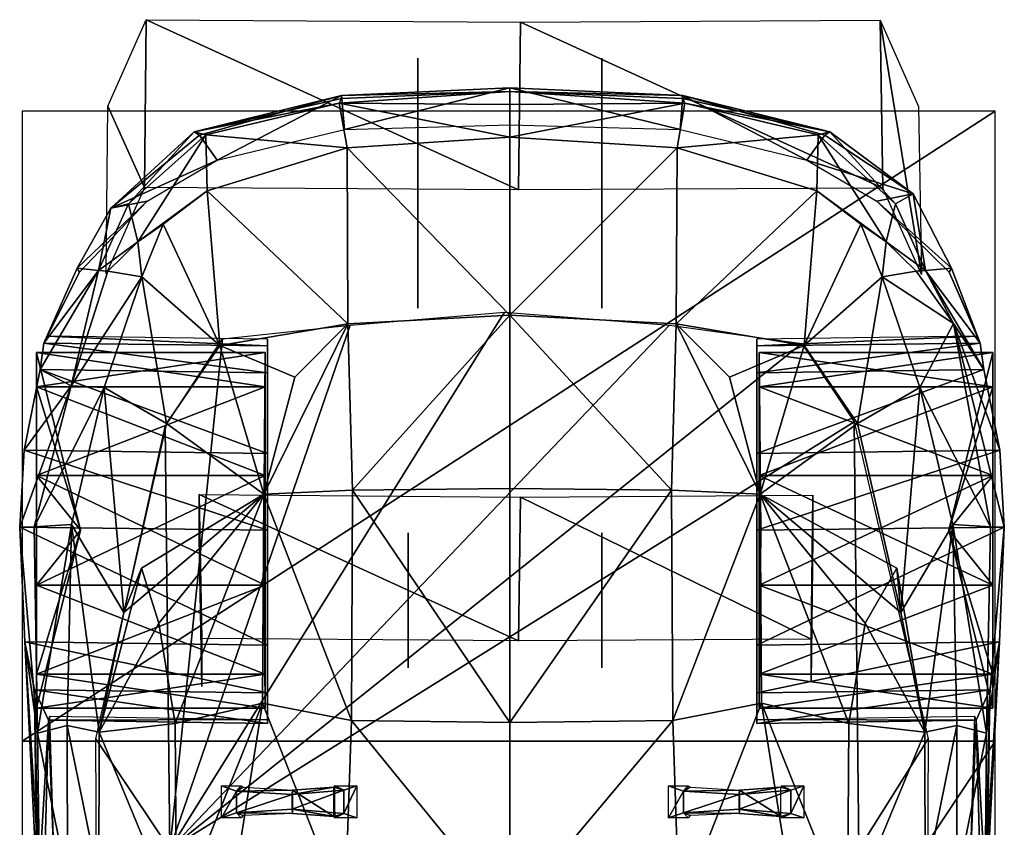
# Model space of a CAD drawing. Units: metres. Extents: x -1.06 to 1.05, y -2.4 to 2.19.
# Drawn here: x -1.02 to 1.03, y 0.5 to 2.19 of the extents above; entities that cross this region are included whole.
import ezdxf

# ---------------------------------------------------------------- set-up
doc = ezdxf.new("R2010")
doc.units = ezdxf.units.M

msp = doc.modelspace()

# ---------------------------------------------------------------- linework, layer by layer
at = {"color": 1}
for points in [[(-0.84, 2.007, 0.271), (-0.76, 2.187, 0.423), (-0.764, 1.837, 0.413), (-0.84, 2.007, 0.271)], [(0.016, 1.832, 0.418), (-0.764, 1.837, 0.413), (-0.76, 2.187, 0.423), (0.016, 1.832, 0.418)], [(0.016, 1.832, 0.418), (-0.76, 2.187, 0.423), (0.02, 2.182, 0.418), (0.016, 1.832, 0.418)], [(0.776, 1.836, 0.413), (0.016, 1.832, 0.418), (0.02, 2.182, 0.418), (0.776, 1.836, 0.413)], [(0.776, 1.836, 0.413), (0.02, 2.182, 0.418), (0.77, 2.186, 0.423), (0.776, 1.836, 0.413)], [(0.856, 1.656, 0.261), (0.77, 2.186, 0.423), (0.85, 2.006, 0.271), (0.856, 1.656, 0.261)], [(0.856, 1.656, 0.261), (0.776, 1.836, 0.413), (0.77, 2.186, 0.423), (0.856, 1.656, 0.261)], [(-0.194, 1.586, 0.202), (-0.194, 2.107, 0.413), (-0.194, 1.916, 0.413), (-0.194, 1.586, 0.202)], [(-0.194, 1.586, 0.202), (-0.194, 1.887, 0.202), (-0.194, 2.107, 0.413), (-0.194, 1.586, 0.202)], [(0.19, 1.586, 0.202), (0.19, 2.107, 0.413), (0.19, 1.887, 0.202), (0.19, 1.586, 0.202)], [(0.19, 1.586, 0.202), (0.19, 1.916, 0.413), (0.19, 2.107, 0.413), (0.19, 1.586, 0.202)], [(-0.358, 2.013, -0.108), (-0.002, 2.037, -0.146), (-0.002, 2.01, -0.11), (-0.358, 2.013, -0.108)], [(-0.358, 2.013, -0.108), (-0.353, 2.023, -0.147), (-0.002, 2.037, -0.146), (-0.358, 2.013, -0.108)], [(-0.002, 2.037, -0.146), (-0.353, 2.029, -0.45), (-0.002, 2.045, -0.451), (-0.002, 2.037, -0.146)], [(-0.002, 2.045, -0.451), (-0.353, 2.029, -0.45), (-0.347, 1.958, -0.667), (-0.002, 2.045, -0.451)], [(-0.002, 2.037, -0.146), (-0.353, 2.023, -0.147), (-0.353, 2.029, -0.45), (-0.002, 2.037, -0.146)], [(-0.002, 2.045, -0.451), (-0.347, 1.958, -0.667), (-0.002, 1.968, -0.671), (-0.002, 2.045, -0.451)], [(-0.002, 2.037, -0.146), (-0.002, 2.045, -0.451), (0.359, 2.029, -0.45), (-0.002, 2.037, -0.146)], [(-0.002, 2.045, -0.451), (0.353, 1.958, -0.667), (0.359, 2.029, -0.45), (-0.002, 2.045, -0.451)], [(-0.002, 2.045, -0.451), (-0.002, 1.968, -0.671), (0.353, 1.958, -0.667), (-0.002, 2.045, -0.451)], [(0.363, 2.013, -0.108), (-0.002, 2.037, -0.146), (0.359, 2.023, -0.147), (0.363, 2.013, -0.108)], [(0.363, 2.013, -0.108), (-0.002, 2.01, -0.11), (-0.002, 2.037, -0.146), (0.363, 2.013, -0.108)], [(-0.002, 2.037, -0.146), (0.359, 2.029, -0.45), (0.359, 2.023, -0.147), (-0.002, 2.037, -0.146)], [(-0.66, 1.953, -0.155), (-0.353, 2.029, -0.45), (-0.353, 2.023, -0.147), (-0.66, 1.953, -0.155)], [(-0.66, 1.953, -0.155), (-0.649, 1.946, -0.452), (-0.353, 2.029, -0.45), (-0.66, 1.953, -0.155)], [(-0.66, 1.953, -0.155), (-0.353, 2.023, -0.147), (-0.358, 2.013, -0.108), (-0.66, 1.953, -0.155)], [(-0.66, 1.953, -0.155), (-0.358, 2.013, -0.108), (-0.636, 1.947, -0.107), (-0.66, 1.953, -0.155)], [(-0.612, 1.894, -0.684), (-0.353, 2.029, -0.45), (-0.649, 1.946, -0.452), (-0.612, 1.894, -0.684)], [(-0.341, 1.92, 0.189), (-0.636, 1.947, -0.107), (-0.358, 2.013, -0.108), (-0.341, 1.92, 0.189)], [(-0.612, 1.894, -0.684), (-0.347, 1.958, -0.667), (-0.353, 2.029, -0.45), (-0.612, 1.894, -0.684)], [(-0.002, 1.942, 0.195), (-0.358, 2.013, -0.108), (-0.002, 2.01, -0.11), (-0.002, 1.942, 0.195)], [(-0.002, 1.942, 0.195), (-0.341, 1.92, 0.189), (-0.358, 2.013, -0.108), (-0.002, 1.942, 0.195)], [(-0.002, 2.01, -0.11), (0.363, 2.013, -0.108), (-0.002, 1.942, 0.195), (-0.002, 2.01, -0.11)], [(0.363, 2.013, -0.108), (0.347, 1.92, 0.189), (-0.002, 1.942, 0.195), (0.363, 2.013, -0.108)], [(0.347, 1.92, 0.189), (0.363, 2.013, -0.108), (0.641, 1.947, -0.107), (0.347, 1.92, 0.189)], [(0.359, 2.029, -0.45), (0.353, 1.958, -0.667), (0.617, 1.894, -0.684), (0.359, 2.029, -0.45)], [(0.665, 1.953, -0.155), (0.359, 2.029, -0.45), (0.655, 1.946, -0.452), (0.665, 1.953, -0.155)], [(0.665, 1.953, -0.155), (0.359, 2.023, -0.147), (0.359, 2.029, -0.45), (0.665, 1.953, -0.155)], [(0.359, 2.029, -0.45), (0.617, 1.894, -0.684), (0.655, 1.946, -0.452), (0.359, 2.029, -0.45)], [(0.363, 2.013, -0.108), (0.359, 2.023, -0.147), (0.665, 1.953, -0.155), (0.363, 2.013, -0.108)], [(0.363, 2.013, -0.108), (0.665, 1.953, -0.155), (0.641, 1.947, -0.107), (0.363, 2.013, -0.108)], [(1.01, 1.996, -0.657), (-1.019, 0.683, -0.681), (1.01, 0.683, -0.681), (1.01, 1.996, -0.657)], [(1.01, 1.996, -0.657), (-1.019, 1.996, -0.657), (-1.019, 0.683, -0.681), (1.01, 1.996, -0.657)], [(-0.84, 2.007, 0.271), (-0.764, 1.837, 0.413), (-0.844, 1.657, 0.261), (-0.84, 2.007, 0.271)], [(-0.66, 1.953, -0.155), (-0.834, 1.794, -0.473), (-0.649, 1.946, -0.452), (-0.66, 1.953, -0.155)], [(-0.66, 1.953, -0.155), (-0.797, 1.803, -0.11), (-0.834, 1.794, -0.473), (-0.66, 1.953, -0.155)], [(-0.66, 1.953, -0.155), (-0.636, 1.947, -0.107), (-0.797, 1.803, -0.11), (-0.66, 1.953, -0.155)], [(0.802, 1.803, -0.11), (0.641, 1.947, -0.107), (0.665, 1.953, -0.155), (0.802, 1.803, -0.11)], [(0.655, 1.946, -0.452), (0.839, 1.824, -0.473), (0.665, 1.953, -0.155), (0.655, 1.946, -0.452)], [(0.839, 1.824, -0.473), (0.802, 1.803, -0.11), (0.665, 1.953, -0.155), (0.839, 1.824, -0.473)], [(-0.834, 1.794, -0.473), (-0.612, 1.894, -0.684), (-0.649, 1.946, -0.452), (-0.834, 1.794, -0.473)], [(-0.778, 1.724, 0.114), (-0.797, 1.803, -0.11), (-0.636, 1.947, -0.107), (-0.778, 1.724, 0.114)], [(-0.778, 1.724, 0.114), (-0.636, 1.947, -0.107), (-0.633, 1.83, 0.153), (-0.778, 1.724, 0.114)], [(-0.341, 1.92, 0.189), (-0.633, 1.83, 0.153), (-0.636, 1.947, -0.107), (-0.341, 1.92, 0.189)], [(-0.002, 1.571, 0.253), (-0.341, 1.92, 0.189), (-0.002, 1.942, 0.195), (-0.002, 1.571, 0.253)], [(-0.002, 1.942, 0.195), (0.347, 1.92, 0.189), (-0.002, 1.571, 0.253), (-0.002, 1.942, 0.195)], [(0.347, 1.92, 0.189), (0.641, 1.947, -0.107), (0.638, 1.83, 0.153), (0.347, 1.92, 0.189)], [(0.839, 1.824, -0.473), (0.655, 1.946, -0.452), (0.617, 1.894, -0.684), (0.839, 1.824, -0.473)], [(0.783, 1.724, 0.114), (0.638, 1.83, 0.153), (0.641, 1.947, -0.107), (0.783, 1.724, 0.114)], [(0.783, 1.724, 0.114), (0.641, 1.947, -0.107), (0.802, 1.803, -0.11), (0.783, 1.724, 0.114)], [(-0.34, 1.553, 0.248), (-0.633, 1.83, 0.153), (-0.341, 1.92, 0.189), (-0.34, 1.553, 0.248)], [(-0.002, 1.571, 0.253), (-0.34, 1.553, 0.248), (-0.341, 1.92, 0.189), (-0.002, 1.571, 0.253)], [(0.347, 1.92, 0.189), (0.345, 1.553, 0.248), (-0.002, 1.571, 0.253), (0.347, 1.92, 0.189)], [(0.347, 1.92, 0.189), (0.638, 1.83, 0.153), (0.345, 1.553, 0.248), (0.347, 1.92, 0.189)], [(-0.834, 1.794, -0.473), (-0.758, 1.809, -0.688), (-0.612, 1.894, -0.684), (-0.834, 1.794, -0.473)], [(0.839, 1.824, -0.473), (0.617, 1.894, -0.684), (0.763, 1.809, -0.688), (0.839, 1.824, -0.473)], [(-0.725, 1.761, 0.167), (-0.778, 1.724, 0.114), (-0.633, 1.83, 0.153), (-0.725, 1.761, 0.167)], [(-0.607, 1.508, 0.224), (-0.725, 1.761, 0.167), (-0.633, 1.83, 0.153), (-0.607, 1.508, 0.224)], [(-0.34, 1.553, 0.248), (-0.607, 1.508, 0.224), (-0.633, 1.83, 0.153), (-0.34, 1.553, 0.248)], [(0.638, 1.83, 0.153), (0.612, 1.508, 0.224), (0.345, 1.553, 0.248), (0.638, 1.83, 0.153)], [(0.638, 1.83, 0.153), (0.73, 1.761, 0.167), (0.612, 1.508, 0.224), (0.638, 1.83, 0.153)], [(0.638, 1.83, 0.153), (0.783, 1.724, 0.114), (0.73, 1.761, 0.167), (0.638, 1.83, 0.153)], [(-0.904, 1.669, -0.482), (-0.758, 1.809, -0.688), (-0.834, 1.794, -0.473), (-0.904, 1.669, -0.482)], [(-0.904, 1.669, -0.482), (-0.899, 1.661, -0.687), (-0.758, 1.809, -0.688), (-0.904, 1.669, -0.482)], [(0.919, 1.669, -0.482), (0.839, 1.824, -0.473), (0.763, 1.809, -0.688), (0.919, 1.669, -0.482)], [(0.919, 1.669, -0.482), (0.763, 1.809, -0.688), (0.914, 1.661, -0.687), (0.919, 1.669, -0.482)], [(0.865, 1.664, -0.112), (0.802, 1.803, -0.11), (0.839, 1.824, -0.473), (0.865, 1.664, -0.112)], [(0.865, 1.664, -0.112), (0.839, 1.824, -0.473), (0.919, 1.669, -0.482), (0.865, 1.664, -0.112)], [(-0.86, 1.664, -0.112), (-0.904, 1.669, -0.482), (-0.834, 1.794, -0.473), (-0.86, 1.664, -0.112)], [(-0.86, 1.664, -0.112), (-0.797, 1.803, -0.11), (-0.778, 1.724, 0.114), (-0.86, 1.664, -0.112)], [(-0.86, 1.664, -0.112), (-0.834, 1.794, -0.473), (-0.797, 1.803, -0.11), (-0.86, 1.664, -0.112)], [(0.783, 1.724, 0.114), (0.802, 1.803, -0.11), (0.865, 1.664, -0.112), (0.783, 1.724, 0.114)], [(-0.769, 1.651, 0.182), (-0.778, 1.724, 0.114), (-0.725, 1.761, 0.167), (-0.769, 1.651, 0.182)], [(-0.769, 1.651, 0.182), (-0.725, 1.761, 0.167), (-0.607, 1.508, 0.224), (-0.769, 1.651, 0.182)], [(0.612, 1.508, 0.224), (0.73, 1.761, 0.167), (0.774, 1.651, 0.182), (0.612, 1.508, 0.224)], [(0.783, 1.724, 0.114), (0.774, 1.651, 0.182), (0.73, 1.761, 0.167), (0.783, 1.724, 0.114)], [(-0.86, 1.664, -0.112), (-0.778, 1.724, 0.114), (-0.84, 1.663, 0.12), (-0.86, 1.664, -0.112)], [(-0.769, 1.651, 0.182), (-0.84, 1.663, 0.12), (-0.778, 1.724, 0.114), (-0.769, 1.651, 0.182)], [(0.783, 1.724, 0.114), (0.845, 1.663, 0.12), (0.774, 1.651, 0.182), (0.783, 1.724, 0.114)], [(0.783, 1.724, 0.114), (0.865, 1.664, -0.112), (0.845, 1.663, 0.12), (0.783, 1.724, 0.114)], [(-0.86, 1.664, -0.112), (-0.917, 1.424, 0.131), (-0.981, 1.458, -0.12), (-0.86, 1.664, -0.112)], [(-0.86, 1.664, -0.112), (-0.981, 1.458, -0.12), (-0.974, 1.513, -0.312), (-0.86, 1.664, -0.112)], [(-0.974, 1.513, -0.312), (-0.899, 1.661, -0.687), (-0.904, 1.669, -0.482), (-0.974, 1.513, -0.312)], [(-0.86, 1.664, -0.112), (-0.974, 1.513, -0.312), (-0.904, 1.669, -0.482), (-0.86, 1.664, -0.112)], [(-0.86, 1.664, -0.112), (-0.84, 1.663, 0.12), (-0.917, 1.424, 0.131), (-0.86, 1.664, -0.112)], [(-0.769, 1.651, 0.182), (-0.917, 1.424, 0.131), (-0.84, 1.663, 0.12), (-0.769, 1.651, 0.182)], [(0.774, 1.651, 0.182), (0.845, 1.663, 0.12), (0.923, 1.554, 0.131), (0.774, 1.651, 0.182)], [(0.923, 1.554, 0.131), (0.845, 1.663, 0.12), (0.865, 1.664, -0.112), (0.923, 1.554, 0.131)], [(0.919, 1.669, -0.482), (0.979, 1.513, -0.312), (0.865, 1.664, -0.112), (0.919, 1.669, -0.482)], [(0.986, 1.458, -0.12), (0.923, 1.554, 0.131), (0.865, 1.664, -0.112), (0.986, 1.458, -0.12)], [(0.979, 1.513, -0.312), (0.986, 1.458, -0.12), (0.865, 1.664, -0.112), (0.979, 1.513, -0.312)], [(0.914, 1.661, -0.687), (0.979, 1.513, -0.312), (0.919, 1.669, -0.482), (0.914, 1.661, -0.687)], [(-0.974, 1.513, -0.312), (-0.967, 1.527, -0.687), (-0.899, 1.661, -0.687), (-0.974, 1.513, -0.312)], [(-0.769, 1.651, 0.182), (-0.848, 1.42, 0.202), (-0.917, 1.424, 0.131), (-0.769, 1.651, 0.182)], [(-0.718, 1.345, 0.23), (-0.848, 1.42, 0.202), (-0.769, 1.651, 0.182), (-0.718, 1.345, 0.23)], [(-0.718, 1.345, 0.23), (-0.769, 1.651, 0.182), (-0.607, 1.508, 0.224), (-0.718, 1.345, 0.23)], [(0.774, 1.651, 0.182), (0.723, 1.345, 0.23), (0.612, 1.508, 0.224), (0.774, 1.651, 0.182)], [(0.774, 1.651, 0.182), (0.853, 1.42, 0.202), (0.723, 1.345, 0.23), (0.774, 1.651, 0.182)], [(0.774, 1.651, 0.182), (0.923, 1.554, 0.131), (0.853, 1.42, 0.202), (0.774, 1.651, 0.182)], [(0.914, 1.661, -0.687), (0.973, 1.527, -0.687), (0.979, 1.513, -0.312), (0.914, 1.661, -0.687)], [(-0.002, 1.571, 0.253), (-0.33, 1.206, 0.407), (-0.34, 1.553, 0.248), (-0.002, 1.571, 0.253)], [(-0.002, 1.571, 0.253), (-0.002, 1.21, 0.42), (-0.33, 1.206, 0.407), (-0.002, 1.571, 0.253)], [(0.335, 1.206, 0.407), (-0.002, 1.571, 0.253), (0.345, 1.553, 0.248), (0.335, 1.206, 0.407)], [(0.335, 1.206, 0.407), (-0.002, 1.21, 0.42), (-0.002, 1.571, 0.253), (0.335, 1.206, 0.407)], [(-0.45, 1.442, 0.293), (-0.607, 1.508, 0.224), (-0.34, 1.553, 0.248), (-0.45, 1.442, 0.293)], [(-0.34, 1.553, 0.248), (-0.515, 1.198, 0.402), (-0.45, 1.442, 0.293), (-0.34, 1.553, 0.248)], [(-0.34, 1.553, 0.248), (-0.33, 1.206, 0.407), (-0.515, 1.198, 0.402), (-0.34, 1.553, 0.248)], [(0.52, 1.198, 0.402), (0.335, 1.206, 0.407), (0.345, 1.553, 0.248), (0.52, 1.198, 0.402)], [(0.345, 1.553, 0.248), (0.612, 1.508, 0.224), (0.456, 1.442, 0.293), (0.345, 1.553, 0.248)], [(0.52, 1.198, 0.402), (0.345, 1.553, 0.248), (0.456, 1.442, 0.293), (0.52, 1.198, 0.402)], [(0.853, 1.42, 0.202), (0.923, 1.554, 0.131), (1, 1.13, 0.122), (0.853, 1.42, 0.202)], [(0.923, 1.554, 0.131), (1.029, 1.129, 0.031), (1, 1.13, 0.122), (0.923, 1.554, 0.131)], [(0.923, 1.554, 0.131), (1.02, 1.29, -0.006), (1.029, 1.129, 0.031), (0.923, 1.554, 0.131)], [(1.02, 1.29, -0.006), (0.923, 1.554, 0.131), (0.986, 1.458, -0.12), (1.02, 1.29, -0.006)], [(-0.507, 1.507, -0.313), (-0.967, 1.527, -0.687), (-0.974, 1.513, -0.312), (-0.507, 1.507, -0.313)], [(-0.507, 1.507, -0.313), (-0.507, 1.521, -0.688), (-0.967, 1.527, -0.687), (-0.507, 1.507, -0.313)], [(-0.507, 1.507, -0.313), (-0.507, 0.728, -0.68), (-0.507, 1.521, -0.688), (-0.507, 1.507, -0.313)], [(0.973, 1.527, -0.687), (0.513, 1.507, -0.313), (0.979, 1.513, -0.312), (0.973, 1.527, -0.687)], [(0.973, 1.527, -0.687), (0.513, 1.521, -0.688), (0.513, 1.507, -0.313), (0.973, 1.527, -0.687)], [(0.513, 1.521, -0.688), (0.513, 0.728, -0.68), (0.513, 1.507, -0.313), (0.513, 1.521, -0.688)], [(-0.507, 1.451, -0.12), (-0.974, 1.513, -0.312), (-0.981, 1.458, -0.12), (-0.507, 1.451, -0.12)], [(-0.507, 1.451, -0.12), (-0.507, 1.507, -0.313), (-0.974, 1.513, -0.312), (-0.507, 1.451, -0.12)], [(-0.515, 1.198, 0.402), (-0.718, 1.345, 0.23), (-0.607, 1.508, 0.224), (-0.515, 1.198, 0.402)], [(-0.515, 1.198, 0.402), (-0.607, 1.508, 0.224), (-0.45, 1.442, 0.293), (-0.515, 1.198, 0.402)], [(-0.507, 1.451, -0.12), (-0.507, 0.728, -0.68), (-0.507, 1.507, -0.313), (-0.507, 1.451, -0.12)], [(0.612, 1.508, 0.224), (0.52, 1.198, 0.402), (0.456, 1.442, 0.293), (0.612, 1.508, 0.224)], [(0.979, 1.513, -0.312), (0.513, 1.451, -0.12), (0.986, 1.458, -0.12), (0.979, 1.513, -0.312)], [(0.979, 1.513, -0.312), (0.513, 1.507, -0.313), (0.513, 1.451, -0.12), (0.979, 1.513, -0.312)], [(0.513, 1.507, -0.313), (0.513, 0.728, -0.68), (0.513, 1.451, -0.12), (0.513, 1.507, -0.313)], [(0.612, 1.508, 0.224), (0.723, 1.345, 0.23), (0.52, 1.198, 0.402), (0.612, 1.508, 0.224)], [(-0.981, 1.458, -0.12), (-0.917, 1.424, 0.131), (-1.015, 1.29, -0.006), (-0.981, 1.458, -0.12)], [(-0.507, 1.283, -0.006), (-0.981, 1.458, -0.12), (-1.015, 1.29, -0.006), (-0.507, 1.283, -0.006)], [(-0.507, 1.283, -0.006), (-0.507, 1.451, -0.12), (-0.981, 1.458, -0.12), (-0.507, 1.283, -0.006)], [(0.986, 1.458, -0.12), (0.513, 1.283, -0.006), (1.02, 1.29, -0.006), (0.986, 1.458, -0.12)], [(0.986, 1.458, -0.12), (0.513, 1.451, -0.12), (0.513, 1.283, -0.006), (0.986, 1.458, -0.12)], [(-0.507, 1.283, -0.006), (-0.507, 0.728, -0.68), (-0.507, 1.451, -0.12), (-0.507, 1.283, -0.006)], [(0.513, 1.451, -0.12), (0.513, 0.728, -0.68), (0.513, 1.283, -0.006), (0.513, 1.451, -0.12)], [(-0.917, 1.424, 0.131), (-1.024, 1.129, 0.031), (-1.015, 1.29, -0.006), (-0.917, 1.424, 0.131)], [(-0.917, 1.424, 0.131), (-0.994, 1.13, 0.122), (-1.024, 1.129, 0.031), (-0.917, 1.424, 0.131)], [(-0.848, 1.42, 0.202), (-0.994, 1.13, 0.122), (-0.917, 1.424, 0.131), (-0.848, 1.42, 0.202)], [(-0.848, 1.42, 0.202), (-0.916, 1.135, 0.22), (-0.994, 1.13, 0.122), (-0.848, 1.42, 0.202)], [(-0.807, 0.951, 0.223), (-0.916, 1.135, 0.22), (-0.848, 1.42, 0.202), (-0.807, 0.951, 0.223)], [(-0.807, 0.951, 0.223), (-0.848, 1.42, 0.202), (-0.718, 1.345, 0.23), (-0.807, 0.951, 0.223)], [(0.853, 1.42, 0.202), (0.813, 0.951, 0.223), (0.723, 1.345, 0.23), (0.853, 1.42, 0.202)], [(0.853, 1.42, 0.202), (0.922, 1.135, 0.22), (0.813, 0.951, 0.223), (0.853, 1.42, 0.202)], [(0.853, 1.42, 0.202), (1, 1.13, 0.122), (0.922, 1.135, 0.22), (0.853, 1.42, 0.202)], [(-0.515, 1.198, 0.402), (-0.807, 0.951, 0.223), (-0.718, 1.345, 0.23), (-0.515, 1.198, 0.402)], [(0.723, 1.345, 0.23), (0.813, 0.951, 0.223), (0.52, 1.198, 0.402), (0.723, 1.345, 0.23)], [(-0.507, 1.123, 0.03), (-1.015, 1.29, -0.006), (-1.024, 1.129, 0.031), (-0.507, 1.123, 0.03)], [(-0.507, 1.123, 0.03), (-0.507, 1.283, -0.006), (-1.015, 1.29, -0.006), (-0.507, 1.123, 0.03)], [(-0.507, 1.123, 0.03), (-0.507, 0.728, -0.68), (-0.507, 1.283, -0.006), (-0.507, 1.123, 0.03)], [(1.02, 1.29, -0.006), (0.513, 1.123, 0.03), (1.029, 1.129, 0.031), (1.02, 1.29, -0.006)], [(1.02, 1.29, -0.006), (0.513, 1.283, -0.006), (0.513, 1.123, 0.03), (1.02, 1.29, -0.006)], [(0.513, 1.283, -0.006), (0.513, 0.728, -0.68), (0.513, 1.123, 0.03), (0.513, 1.283, -0.006)], [(-0.515, 1.198, 0.402), (-0.77, 1.044, 0.223), (-0.807, 0.951, 0.223), (-0.515, 1.198, 0.402)], [(-0.515, 1.198, 0.402), (-0.77, 1.044, 0.223), (-0.807, 0.951, 0.223), (-0.515, 1.198, 0.402)], [(-0.515, 1.198, 0.402), (-0.734, 0.929, 0.354), (-0.77, 1.044, 0.223), (-0.515, 1.198, 0.402)], [(-0.515, 1.198, 0.402), (-0.734, 0.929, 0.354), (-0.77, 1.044, 0.223), (-0.515, 1.198, 0.402)], [(-0.515, 1.198, 0.402), (-0.7, 0.72, 0.443), (-0.734, 0.929, 0.354), (-0.515, 1.198, 0.402)], [(-0.515, 1.198, 0.402), (-0.7, 0.72, 0.443), (-0.734, 0.929, 0.354), (-0.515, 1.198, 0.402)], [(-0.515, 1.198, 0.402), (-0.518, 0.762, 0.517), (-0.7, 0.72, 0.443), (-0.515, 1.198, 0.402)], [(-0.515, 1.198, 0.402), (-0.518, 0.762, 0.517), (-0.7, 0.72, 0.443), (-0.515, 1.198, 0.402)], [(0.016, 0.892, 0.608), (-0.65, 1.197, 0.601), (0.02, 1.192, 0.608), (0.016, 0.892, 0.608)], [(0.016, 0.892, 0.608), (-0.644, 0.897, 0.601), (-0.65, 1.197, 0.601), (0.016, 0.892, 0.608)], [(-0.65, 1.107, 0.511), (-0.65, 1.197, 0.601), (-0.644, 0.897, 0.601), (-0.65, 1.107, 0.511)], [(-0.332, 0.726, 0.554), (-0.518, 0.762, 0.517), (-0.515, 1.198, 0.402), (-0.332, 0.726, 0.554)], [(-0.332, 0.726, 0.554), (-0.515, 1.198, 0.402), (-0.33, 1.206, 0.407), (-0.332, 0.726, 0.554)], [(-0.002, 0.722, 0.565), (-0.332, 0.726, 0.554), (-0.33, 1.206, 0.407), (-0.002, 0.722, 0.565)], [(-0.002, 0.722, 0.565), (-0.33, 1.206, 0.407), (-0.002, 1.21, 0.42), (-0.002, 0.722, 0.565)], [(0.335, 1.206, 0.407), (-0.002, 0.722, 0.565), (-0.002, 1.21, 0.42), (0.335, 1.206, 0.407)], [(0.335, 1.206, 0.407), (0.338, 0.726, 0.554), (-0.002, 0.722, 0.565), (0.335, 1.206, 0.407)], [(0.626, 0.896, 0.603), (0.016, 0.892, 0.608), (0.02, 1.192, 0.608), (0.626, 0.896, 0.603)], [(0.626, 0.896, 0.603), (0.02, 1.192, 0.608), (0.63, 1.196, 0.603), (0.626, 0.896, 0.603)], [(0.52, 1.198, 0.402), (0.338, 0.726, 0.554), (0.335, 1.206, 0.407), (0.52, 1.198, 0.402)], [(0.52, 1.198, 0.402), (0.523, 0.762, 0.517), (0.338, 0.726, 0.554), (0.52, 1.198, 0.402)], [(0.52, 1.198, 0.402), (0.705, 0.72, 0.443), (0.523, 0.762, 0.517), (0.52, 1.198, 0.402)], [(0.52, 1.198, 0.402), (0.739, 0.929, 0.354), (0.705, 0.72, 0.443), (0.52, 1.198, 0.402)], [(0.805, 1.044, 0.223), (0.739, 0.929, 0.354), (0.52, 1.198, 0.402), (0.805, 1.044, 0.223)], [(0.813, 0.951, 0.223), (0.805, 1.044, 0.223), (0.52, 1.198, 0.402), (0.813, 0.951, 0.223)], [(0.52, 1.198, 0.402), (0.705, 0.72, 0.443), (0.523, 0.762, 0.517), (0.52, 1.198, 0.402)], [(0.52, 1.198, 0.402), (0.739, 0.929, 0.354), (0.705, 0.72, 0.443), (0.52, 1.198, 0.402)], [(0.805, 1.044, 0.223), (0.739, 0.929, 0.354), (0.52, 1.198, 0.402), (0.805, 1.044, 0.223)], [(0.813, 0.951, 0.223), (0.805, 1.044, 0.223), (0.52, 1.198, 0.402), (0.813, 0.951, 0.223)], [(0.626, 0.806, 0.511), (0.63, 1.196, 0.603), (0.63, 1.106, 0.511), (0.626, 0.806, 0.511)], [(0.626, 0.806, 0.511), (0.626, 0.896, 0.603), (0.63, 1.196, 0.603), (0.626, 0.806, 0.511)], [(-0.987, 0.7, 0.113), (-1.024, 1.129, 0.031), (-0.994, 1.13, 0.122), (-0.987, 0.7, 0.113)], [(-0.916, 1.135, 0.22), (-0.987, 0.7, 0.113), (-0.994, 1.13, 0.122), (-0.916, 1.135, 0.22)], [(-0.916, 1.135, 0.22), (-0.925, 0.716, 0.206), (-0.987, 0.7, 0.113), (-0.916, 1.135, 0.22)], [(-0.858, 0.702, 0.203), (-0.925, 0.716, 0.206), (-0.916, 1.135, 0.22), (-0.858, 0.702, 0.203)], [(-0.858, 0.702, 0.203), (-0.916, 1.135, 0.22), (-0.807, 0.951, 0.223), (-0.858, 0.702, 0.203)], [(0.922, 1.135, 0.22), (0.863, 0.702, 0.203), (0.813, 0.951, 0.223), (0.922, 1.135, 0.22)], [(0.922, 1.135, 0.22), (0.93, 0.716, 0.206), (0.863, 0.702, 0.203), (0.922, 1.135, 0.22)], [(0.922, 1.135, 0.22), (0.992, 0.7, 0.113), (0.93, 0.716, 0.206), (0.922, 1.135, 0.22)], [(0.922, 1.135, 0.22), (1, 1.13, 0.122), (0.992, 0.7, 0.113), (0.922, 1.135, 0.22)], [(1.029, 1.129, 0.031), (0.992, 0.7, 0.113), (1, 1.13, 0.122), (1.029, 1.129, 0.031)], [(-0.987, 0.7, 0.113), (-1.013, 0.89, -0.036), (-1.024, 1.129, 0.031), (-0.987, 0.7, 0.113)], [(-0.507, 0.883, -0.036), (-1.024, 1.129, 0.031), (-1.013, 0.89, -0.036), (-0.507, 0.883, -0.036)], [(-0.507, 0.883, -0.036), (-0.507, 1.123, 0.03), (-1.024, 1.129, 0.031), (-0.507, 0.883, -0.036)], [(-0.507, 0.883, -0.036), (-0.507, 0.728, -0.68), (-0.507, 1.123, 0.03), (-0.507, 0.883, -0.036)], [(-0.214, 0.836, 0.522), (-0.214, 1.117, 0.603), (-0.214, 0.976, 0.603), (-0.214, 0.836, 0.522)], [(-0.214, 0.836, 0.522), (-0.214, 0.977, 0.462), (-0.214, 1.117, 0.603), (-0.214, 0.836, 0.522)], [(0.19, 0.836, 0.522), (0.19, 1.117, 0.603), (0.19, 0.977, 0.462), (0.19, 0.836, 0.522)], [(0.19, 0.836, 0.522), (0.19, 0.976, 0.603), (0.19, 1.117, 0.603), (0.19, 0.836, 0.522)], [(1.029, 1.129, 0.031), (0.513, 0.883, -0.036), (1.019, 0.89, -0.036), (1.029, 1.129, 0.031)], [(1.029, 1.129, 0.031), (0.513, 1.123, 0.03), (0.513, 0.883, -0.036), (1.029, 1.129, 0.031)], [(0.513, 1.123, 0.03), (0.513, 0.728, -0.68), (0.513, 0.883, -0.036), (0.513, 1.123, 0.03)], [(1.029, 1.129, 0.031), (1.019, 0.89, -0.036), (0.992, 0.7, 0.113), (1.029, 1.129, 0.031)], [(-0.65, 1.107, 0.511), (-0.644, 0.897, 0.601), (-0.644, 0.797, 0.511), (-0.65, 1.107, 0.511)], [(-0.807, 0.951, 0.223), (-0.77, 1.044, 0.223), (-0.858, 0.702, 0.203), (-0.807, 0.951, 0.223)], [(-0.807, 0.951, 0.223), (-0.77, 1.044, 0.223), (-0.858, 0.702, 0.203), (-0.807, 0.951, 0.223)], [(-0.858, 0.702, 0.203), (-0.77, 1.044, 0.223), (-0.734, 0.929, 0.354), (-0.858, 0.702, 0.203)], [(0.739, 0.929, 0.354), (0.805, 1.044, 0.223), (0.863, 0.702, 0.203), (0.739, 0.929, 0.354)], [(0.863, 0.702, 0.203), (0.805, 1.044, 0.223), (0.813, 0.951, 0.223), (0.863, 0.702, 0.203)], [(0.863, 0.702, 0.203), (0.805, 1.044, 0.223), (0.813, 0.951, 0.223), (0.863, 0.702, 0.203)], [(-0.858, 0.702, 0.203), (-0.734, 0.929, 0.354), (-0.7, 0.72, 0.443), (-0.858, 0.702, 0.203)], [(0.739, 0.929, 0.354), (0.863, 0.702, 0.203), (0.705, 0.72, 0.443), (0.739, 0.929, 0.354)], [(-1.013, 0.89, -0.036), (-0.988, 0.393, -0.122), (-0.993, 0.79, -0.121), (-1.013, 0.89, -0.036)], [(-1.013, 0.89, -0.036), (-0.983, 0.394, 0.099), (-0.988, 0.393, -0.122), (-1.013, 0.89, -0.036)], [(-1.013, 0.89, -0.036), (-0.987, 0.7, 0.113), (-0.983, 0.394, 0.099), (-1.013, 0.89, -0.036)], [(-1.013, 0.89, -0.036), (-0.507, 0.784, -0.121), (-0.507, 0.883, -0.036), (-1.013, 0.89, -0.036)], [(-1.013, 0.89, -0.036), (-0.993, 0.79, -0.121), (-0.507, 0.784, -0.121), (-1.013, 0.89, -0.036)], [(-0.507, 0.784, -0.121), (-0.507, 0.728, -0.68), (-0.507, 0.883, -0.036), (-0.507, 0.784, -0.121)], [(1.019, 0.89, -0.036), (0.513, 0.784, -0.121), (0.999, 0.79, -0.121), (1.019, 0.89, -0.036)], [(1.019, 0.89, -0.036), (0.513, 0.883, -0.036), (0.513, 0.784, -0.121), (1.019, 0.89, -0.036)], [(0.513, 0.883, -0.036), (0.513, 0.728, -0.68), (0.513, 0.784, -0.121), (0.513, 0.883, -0.036)], [(0.993, 0.393, -0.122), (0.989, 0.394, 0.099), (1.019, 0.89, -0.036), (0.993, 0.393, -0.122)], [(0.989, 0.394, 0.099), (0.992, 0.7, 0.113), (1.019, 0.89, -0.036), (0.989, 0.394, 0.099)], [(0.999, 0.79, -0.121), (0.993, 0.393, -0.122), (1.019, 0.89, -0.036), (0.999, 0.79, -0.121)], [(-0.993, 0.79, -0.121), (-0.988, 0.393, -0.122), (-0.985, 0.376, -0.267), (-0.993, 0.79, -0.121)], [(-0.985, 0.376, -0.267), (-0.964, 0.727, -0.38), (-0.993, 0.79, -0.121), (-0.985, 0.376, -0.267)], [(-0.993, 0.79, -0.121), (-0.507, 0.72, -0.381), (-0.507, 0.784, -0.121), (-0.993, 0.79, -0.121)], [(-0.993, 0.79, -0.121), (-0.964, 0.727, -0.38), (-0.507, 0.72, -0.381), (-0.993, 0.79, -0.121)], [(-0.507, 0.72, -0.381), (-0.507, 0.728, -0.68), (-0.507, 0.784, -0.121), (-0.507, 0.72, -0.381)], [(0.999, 0.79, -0.121), (0.513, 0.72, -0.381), (0.97, 0.727, -0.38), (0.999, 0.79, -0.121)], [(0.999, 0.79, -0.121), (0.513, 0.784, -0.121), (0.513, 0.72, -0.381), (0.999, 0.79, -0.121)], [(0.513, 0.784, -0.121), (0.513, 0.728, -0.68), (0.513, 0.72, -0.381), (0.513, 0.784, -0.121)], [(0.999, 0.79, -0.121), (0.97, 0.727, -0.38), (0.99, 0.376, -0.267), (0.999, 0.79, -0.121)], [(0.99, 0.376, -0.267), (0.993, 0.393, -0.122), (0.999, 0.79, -0.121), (0.99, 0.376, -0.267)], [(-0.518, 0.762, 0.517), (-0.697, 0.313, 0.55), (-0.7, 0.72, 0.443), (-0.518, 0.762, 0.517)], [(-0.518, 0.762, 0.517), (-0.697, 0.313, 0.55), (-0.7, 0.72, 0.443), (-0.518, 0.762, 0.517)], [(-0.518, 0.762, 0.517), (-0.588, 0.32, 0.576), (-0.697, 0.313, 0.55), (-0.518, 0.762, 0.517)], [(-0.346, 0.325, 0.608), (-0.588, 0.32, 0.576), (-0.518, 0.762, 0.517), (-0.346, 0.325, 0.608)], [(-0.346, 0.325, 0.608), (-0.518, 0.762, 0.517), (-0.332, 0.726, 0.554), (-0.346, 0.325, 0.608)], [(0.523, 0.762, 0.517), (0.351, 0.325, 0.608), (0.338, 0.726, 0.554), (0.523, 0.762, 0.517)], [(0.523, 0.762, 0.517), (0.593, 0.32, 0.576), (0.351, 0.325, 0.608), (0.523, 0.762, 0.517)], [(0.523, 0.762, 0.517), (0.702, 0.313, 0.55), (0.593, 0.32, 0.576), (0.523, 0.762, 0.517)], [(0.523, 0.762, 0.517), (0.705, 0.72, 0.443), (0.702, 0.313, 0.55), (0.523, 0.762, 0.517)], [(0.523, 0.762, 0.517), (0.705, 0.72, 0.443), (0.702, 0.313, 0.55), (0.523, 0.762, 0.517)], [(-0.964, 0.727, -0.38), (-0.985, 0.376, -0.267), (-0.974, 0.367, -0.377), (-0.964, 0.727, -0.38)], [(-0.964, 0.727, -0.38), (-0.974, 0.367, -0.377), (-0.95, 0.367, -0.673), (-0.964, 0.727, -0.38)], [(-0.95, 0.367, -0.673), (-0.961, 0.735, -0.679), (-0.964, 0.727, -0.38), (-0.95, 0.367, -0.673)], [(-0.964, 0.727, -0.38), (-0.961, 0.735, -0.679), (-0.507, 0.728, -0.68), (-0.964, 0.727, -0.38)], [(-0.964, 0.727, -0.38), (-0.507, 0.728, -0.68), (-0.507, 0.72, -0.381), (-0.964, 0.727, -0.38)], [(-0.697, 0.313, 0.55), (-0.858, 0.702, 0.203), (-0.7, 0.72, 0.443), (-0.697, 0.313, 0.55)], [(-0.002, 0.321, 0.617), (-0.346, 0.325, 0.608), (-0.332, 0.726, 0.554), (-0.002, 0.321, 0.617)], [(-0.002, 0.321, 0.617), (-0.332, 0.726, 0.554), (-0.002, 0.722, 0.565), (-0.002, 0.321, 0.617)], [(0.338, 0.726, 0.554), (-0.002, 0.321, 0.617), (-0.002, 0.722, 0.565), (0.338, 0.726, 0.554)], [(0.338, 0.726, 0.554), (0.351, 0.325, 0.608), (-0.002, 0.321, 0.617), (0.338, 0.726, 0.554)], [(0.97, 0.727, -0.38), (0.513, 0.728, -0.68), (0.967, 0.735, -0.679), (0.97, 0.727, -0.38)], [(0.97, 0.727, -0.38), (0.513, 0.72, -0.381), (0.513, 0.728, -0.68), (0.97, 0.727, -0.38)], [(0.702, 0.313, 0.55), (0.705, 0.72, 0.443), (0.863, 0.702, 0.203), (0.702, 0.313, 0.55)], [(0.97, 0.727, -0.38), (0.967, 0.735, -0.679), (0.956, 0.367, -0.673), (0.97, 0.727, -0.38)], [(0.956, 0.367, -0.673), (0.98, 0.367, -0.377), (0.97, 0.727, -0.38), (0.956, 0.367, -0.673)], [(0.98, 0.367, -0.377), (0.99, 0.376, -0.267), (0.97, 0.727, -0.38), (0.98, 0.367, -0.377)], [(-0.924, 0.39, 0.184), (-0.987, 0.7, 0.113), (-0.925, 0.716, 0.206), (-0.924, 0.39, 0.184)], [(-0.924, 0.39, 0.184), (-0.983, 0.394, 0.099), (-0.987, 0.7, 0.113), (-0.924, 0.39, 0.184)], [(-0.925, 0.716, 0.206), (-0.859, 0.391, 0.212), (-0.924, 0.39, 0.184), (-0.925, 0.716, 0.206)], [(-0.925, 0.716, 0.206), (-0.858, 0.702, 0.203), (-0.859, 0.391, 0.212), (-0.925, 0.716, 0.206)], [(-0.697, 0.313, 0.55), (-0.859, 0.391, 0.212), (-0.858, 0.702, 0.203), (-0.697, 0.313, 0.55)], [(0.702, 0.313, 0.55), (0.863, 0.702, 0.203), (0.864, 0.391, 0.212), (0.702, 0.313, 0.55)], [(0.93, 0.716, 0.206), (0.864, 0.391, 0.212), (0.863, 0.702, 0.203), (0.93, 0.716, 0.206)], [(0.93, 0.716, 0.206), (0.93, 0.39, 0.184), (0.864, 0.391, 0.212), (0.93, 0.716, 0.206)], [(0.992, 0.7, 0.113), (0.93, 0.39, 0.184), (0.93, 0.716, 0.206), (0.992, 0.7, 0.113)], [(0.992, 0.7, 0.113), (0.989, 0.394, 0.099), (0.93, 0.39, 0.184), (0.992, 0.7, 0.113)], [(1.01, 0.683, -0.681), (-1.019, -2.358, -0.632), (1.01, -2.358, -0.632), (1.01, 0.683, -0.681)], [(1.01, 0.683, -0.681), (-1.019, 0.683, -0.681), (-1.019, -2.358, -0.632), (1.01, 0.683, -0.681)]]:
    msp.add_3dface(points, dxfattribs=at)
at = {"color": 6}
for points in [[(-0.711, 0.458, 0.203), (-0.013, 1.577, 0.251), (0.331, 1.55, 0.247), (-0.711, 0.458, 0.203)], [(-0.711, 0.458, 0.203), (-0.335, 1.55, 0.247), (-0.013, 1.577, 0.251), (-0.711, 0.458, 0.203)], [(-0.711, 0.458, 0.203), (0.331, 1.55, 0.247), (0.607, 1.512, 0.255), (-0.711, 0.458, 0.203)], [(-0.711, 0.458, 0.203), (-0.601, 1.522, 0.255), (-0.335, 1.55, 0.247), (-0.711, 0.458, 0.203)], [(-0.721, 1.339, 0.228), (-0.601, 1.522, 0.255), (-0.711, 0.458, 0.203), (-0.721, 1.339, 0.228)], [(-0.711, 0.458, 0.203), (0.607, 1.512, 0.255), (0.716, 1.349, 0.228), (-0.711, 0.458, 0.203)], [(-0.721, 1.339, 0.228), (-0.711, 0.458, 0.203), (-0.865, 0.688, 0.211), (-0.721, 1.339, 0.228)], [(-0.711, 0.458, 0.203), (0.716, 1.349, 0.228), (0.726, 0.458, 0.203), (-0.711, 0.458, 0.203)], [(0.726, 0.458, 0.203), (0.716, 1.349, 0.228), (0.87, 0.688, 0.211), (0.726, 0.458, 0.203)], [(-0.861, -0.16, 0.211), (-0.865, 0.688, 0.211), (-0.711, 0.458, 0.203), (-0.861, -0.16, 0.211)], [(0.726, 0.458, 0.203), (0.87, 0.688, 0.211), (0.866, -0.16, 0.211), (0.726, 0.458, 0.203)], [(-0.603, 0.523, 0.211), (-0.603, 0.59, 0.211), (-0.572, 0.579, 0.412), (-0.603, 0.523, 0.211)], [(-0.562, 0.59, 0.208), (-0.572, 0.579, 0.412), (-0.603, 0.59, 0.211), (-0.562, 0.59, 0.208)], [(-0.603, 0.523, 0.211), (-0.572, 0.579, 0.412), (-0.572, 0.534, 0.43), (-0.603, 0.523, 0.211)], [(-0.558, 0.587, 0.382), (-0.572, 0.579, 0.412), (-0.562, 0.59, 0.208), (-0.558, 0.587, 0.382)], [(-0.572, 0.579, 0.412), (-0.558, 0.587, 0.382), (-0.455, 0.581, 0.407), (-0.572, 0.579, 0.412)], [(-0.572, 0.579, 0.412), (-0.455, 0.581, 0.407), (-0.456, 0.572, 0.44), (-0.572, 0.579, 0.412)], [(-0.572, 0.534, 0.43), (-0.572, 0.579, 0.412), (-0.456, 0.572, 0.44), (-0.572, 0.534, 0.43)], [(-0.456, 0.572, 0.44), (-0.369, 0.587, 0.377), (-0.348, 0.581, 0.402), (-0.456, 0.572, 0.44)], [(-0.456, 0.572, 0.44), (-0.455, 0.581, 0.407), (-0.369, 0.587, 0.377), (-0.456, 0.572, 0.44)], [(-0.456, 0.541, 0.459), (-0.348, 0.581, 0.402), (-0.348, 0.532, 0.421), (-0.456, 0.541, 0.459)], [(-0.456, 0.541, 0.459), (-0.456, 0.572, 0.44), (-0.348, 0.581, 0.402), (-0.456, 0.541, 0.459)], [(-0.369, 0.526, 0.396), (-0.369, 0.587, 0.377), (-0.455, 0.581, 0.407), (-0.369, 0.526, 0.396)], [(-0.369, 0.526, 0.396), (-0.455, 0.581, 0.407), (-0.455, 0.532, 0.426), (-0.369, 0.526, 0.396)], [(-0.367, 0.523, 0.203), (-0.367, 0.59, 0.203), (-0.369, 0.587, 0.377), (-0.367, 0.523, 0.203)], [(-0.348, 0.581, 0.402), (-0.369, 0.587, 0.377), (-0.367, 0.59, 0.203), (-0.348, 0.581, 0.402)], [(-0.367, 0.523, 0.203), (-0.369, 0.587, 0.377), (-0.369, 0.526, 0.396), (-0.367, 0.523, 0.203)], [(-0.348, 0.581, 0.402), (-0.367, 0.59, 0.203), (-0.321, 0.59, 0.204), (-0.348, 0.581, 0.402)], [(-0.348, 0.532, 0.421), (-0.321, 0.59, 0.204), (-0.321, 0.523, 0.204), (-0.348, 0.532, 0.421)], [(-0.348, 0.532, 0.421), (-0.348, 0.581, 0.402), (-0.321, 0.59, 0.204), (-0.348, 0.532, 0.421)], [(0.329, 0.523, 0.211), (0.329, 0.59, 0.211), (0.36, 0.579, 0.412), (0.329, 0.523, 0.211)], [(0.37, 0.59, 0.208), (0.36, 0.579, 0.412), (0.329, 0.59, 0.211), (0.37, 0.59, 0.208)], [(0.329, 0.523, 0.211), (0.36, 0.579, 0.412), (0.36, 0.534, 0.43), (0.329, 0.523, 0.211)], [(0.374, 0.587, 0.382), (0.36, 0.579, 0.412), (0.37, 0.59, 0.208), (0.374, 0.587, 0.382)], [(0.36, 0.579, 0.412), (0.374, 0.587, 0.382), (0.477, 0.581, 0.407), (0.36, 0.579, 0.412)], [(0.36, 0.579, 0.412), (0.477, 0.581, 0.407), (0.476, 0.572, 0.44), (0.36, 0.579, 0.412)], [(0.36, 0.534, 0.43), (0.36, 0.579, 0.412), (0.476, 0.572, 0.44), (0.36, 0.534, 0.43)], [(0.476, 0.572, 0.44), (0.563, 0.587, 0.377), (0.584, 0.581, 0.402), (0.476, 0.572, 0.44)], [(0.476, 0.572, 0.44), (0.477, 0.581, 0.407), (0.563, 0.587, 0.377), (0.476, 0.572, 0.44)], [(0.476, 0.541, 0.459), (0.584, 0.581, 0.402), (0.584, 0.532, 0.421), (0.476, 0.541, 0.459)], [(0.476, 0.541, 0.459), (0.476, 0.572, 0.44), (0.584, 0.581, 0.402), (0.476, 0.541, 0.459)], [(0.563, 0.526, 0.396), (0.563, 0.587, 0.377), (0.477, 0.581, 0.407), (0.563, 0.526, 0.396)], [(0.563, 0.526, 0.396), (0.477, 0.581, 0.407), (0.477, 0.532, 0.426), (0.563, 0.526, 0.396)], [(0.584, 0.581, 0.402), (0.563, 0.587, 0.377), (0.565, 0.59, 0.203), (0.584, 0.581, 0.402)], [(0.584, 0.581, 0.402), (0.565, 0.59, 0.203), (0.611, 0.59, 0.204), (0.584, 0.581, 0.402)], [(0.584, 0.532, 0.421), (0.611, 0.59, 0.204), (0.611, 0.523, 0.204), (0.584, 0.532, 0.421)], [(0.584, 0.532, 0.421), (0.584, 0.581, 0.402), (0.611, 0.59, 0.204), (0.584, 0.532, 0.421)], [(-0.572, 0.534, 0.43), (-0.456, 0.572, 0.44), (-0.456, 0.541, 0.459), (-0.572, 0.534, 0.43)], [(0.36, 0.534, 0.43), (0.476, 0.572, 0.44), (0.476, 0.541, 0.459), (0.36, 0.534, 0.43)], [(-0.562, 0.523, 0.208), (-0.603, 0.523, 0.211), (-0.572, 0.534, 0.43), (-0.562, 0.523, 0.208)], [(-0.572, 0.534, 0.43), (-0.456, 0.541, 0.459), (-0.455, 0.532, 0.426), (-0.572, 0.534, 0.43)], [(-0.572, 0.534, 0.43), (-0.455, 0.532, 0.426), (-0.558, 0.528, 0.4), (-0.572, 0.534, 0.43)], [(-0.558, 0.528, 0.4), (-0.562, 0.523, 0.208), (-0.572, 0.534, 0.43), (-0.558, 0.528, 0.4)], [(-0.456, 0.541, 0.459), (-0.348, 0.532, 0.421), (-0.369, 0.526, 0.396), (-0.456, 0.541, 0.459)], [(-0.456, 0.541, 0.459), (-0.369, 0.526, 0.396), (-0.455, 0.532, 0.426), (-0.456, 0.541, 0.459)], [(0.37, 0.523, 0.208), (0.329, 0.523, 0.211), (0.36, 0.534, 0.43), (0.37, 0.523, 0.208)], [(0.36, 0.534, 0.43), (0.476, 0.541, 0.459), (0.477, 0.532, 0.426), (0.36, 0.534, 0.43)], [(0.36, 0.534, 0.43), (0.477, 0.532, 0.426), (0.374, 0.528, 0.4), (0.36, 0.534, 0.43)], [(0.374, 0.528, 0.4), (0.37, 0.523, 0.208), (0.36, 0.534, 0.43), (0.374, 0.528, 0.4)], [(0.476, 0.541, 0.459), (0.584, 0.532, 0.421), (0.563, 0.526, 0.396), (0.476, 0.541, 0.459)], [(0.476, 0.541, 0.459), (0.563, 0.526, 0.396), (0.477, 0.532, 0.426), (0.476, 0.541, 0.459)], [(-0.348, 0.532, 0.421), (-0.367, 0.523, 0.203), (-0.369, 0.526, 0.396), (-0.348, 0.532, 0.421)], [(-0.348, 0.532, 0.421), (-0.321, 0.523, 0.204), (-0.367, 0.523, 0.203), (-0.348, 0.532, 0.421)], [(0.584, 0.532, 0.421), (0.565, 0.523, 0.203), (0.563, 0.526, 0.396), (0.584, 0.532, 0.421)], [(0.584, 0.532, 0.421), (0.611, 0.523, 0.204), (0.565, 0.523, 0.203), (0.584, 0.532, 0.421)]]:
    msp.add_3dface(points, dxfattribs=at)
at = {"color": 5}
for points in [[(-0.512, 1.422, -0.128), (-0.989, 1.493, -0.345), (-0.512, 1.493, -0.345), (-0.512, 1.422, -0.128)], [(-0.512, 1.422, -0.128), (-0.989, 1.422, -0.128), (-0.989, 1.493, -0.345), (-0.512, 1.422, -0.128)], [(-0.512, 1.493, -0.345), (-0.989, 1.422, -0.563), (-0.512, 1.422, -0.563), (-0.512, 1.493, -0.345)], [(-0.512, 1.493, -0.345), (-0.989, 1.493, -0.345), (-0.989, 1.422, -0.563), (-0.512, 1.493, -0.345)], [(-0.989, 1.493, -0.345), (-0.989, 1.422, -0.128), (-0.897, 1.123, -0.345), (-0.989, 1.493, -0.345)], [(-0.989, 1.422, -0.563), (-0.989, 1.493, -0.345), (-0.897, 1.123, -0.345), (-0.989, 1.422, -0.563)], [(-0.512, 1.422, -0.128), (-0.512, 1.493, -0.345), (-0.515, 1.123, -0.345), (-0.512, 1.422, -0.128)], [(-0.512, 1.493, -0.345), (-0.512, 1.422, -0.563), (-0.515, 1.123, -0.345), (-0.512, 1.493, -0.345)], [(-0.512, 1.237, 0.007), (-0.989, 1.422, -0.128), (-0.512, 1.422, -0.128), (-0.512, 1.237, 0.007)], [(-0.512, 1.237, 0.007), (-0.989, 1.237, 0.007), (-0.989, 1.422, -0.128), (-0.512, 1.237, 0.007)], [(-0.512, 1.422, -0.563), (-0.989, 1.237, -0.697), (-0.512, 1.237, -0.697), (-0.512, 1.422, -0.563)], [(-0.512, 1.422, -0.563), (-0.989, 1.422, -0.563), (-0.989, 1.237, -0.697), (-0.512, 1.422, -0.563)], [(-0.989, 1.422, -0.128), (-0.989, 1.237, 0.007), (-0.897, 1.123, -0.345), (-0.989, 1.422, -0.128)], [(-0.989, 1.237, -0.697), (-0.989, 1.422, -0.563), (-0.897, 1.123, -0.345), (-0.989, 1.237, -0.697)], [(-0.512, 1.237, 0.007), (-0.512, 1.422, -0.128), (-0.515, 1.123, -0.345), (-0.512, 1.237, 0.007)], [(-0.512, 1.422, -0.563), (-0.512, 1.237, -0.697), (-0.515, 1.123, -0.345), (-0.512, 1.422, -0.563)], [(-0.512, 1.008, 0.007), (-0.989, 1.237, 0.007), (-0.512, 1.237, 0.007), (-0.512, 1.008, 0.007)], [(-0.512, 1.008, 0.007), (-0.989, 1.008, 0.007), (-0.989, 1.237, 0.007), (-0.512, 1.008, 0.007)], [(-0.512, 1.237, -0.697), (-0.989, 1.008, -0.697), (-0.512, 1.008, -0.697), (-0.512, 1.237, -0.697)], [(-0.512, 1.237, -0.697), (-0.989, 1.237, -0.697), (-0.989, 1.008, -0.697), (-0.512, 1.237, -0.697)], [(-0.989, 1.237, 0.007), (-0.989, 1.008, 0.007), (-0.897, 1.123, -0.345), (-0.989, 1.237, 0.007)], [(-0.989, 1.008, -0.697), (-0.989, 1.237, -0.697), (-0.897, 1.123, -0.345), (-0.989, 1.008, -0.697)], [(-0.512, 1.008, 0.007), (-0.512, 1.237, 0.007), (-0.515, 1.123, -0.345), (-0.512, 1.008, 0.007)], [(-0.512, 1.237, -0.697), (-0.512, 1.008, -0.697), (-0.515, 1.123, -0.345), (-0.512, 1.237, -0.697)], [(-0.989, 1.008, 0.007), (-0.989, 0.823, -0.128), (-0.897, 1.123, -0.345), (-0.989, 1.008, 0.007)], [(-0.989, 0.823, -0.128), (-0.989, 0.752, -0.345), (-0.897, 1.123, -0.345), (-0.989, 0.823, -0.128)], [(-0.989, 0.752, -0.345), (-0.989, 0.823, -0.563), (-0.897, 1.123, -0.345), (-0.989, 0.752, -0.345)], [(-0.989, 0.823, -0.563), (-0.989, 1.008, -0.697), (-0.897, 1.123, -0.345), (-0.989, 0.823, -0.563)], [(-0.512, 0.823, -0.128), (-0.512, 1.008, 0.007), (-0.515, 1.123, -0.345), (-0.512, 0.823, -0.128)], [(-0.512, 0.752, -0.345), (-0.512, 0.823, -0.128), (-0.515, 1.123, -0.345), (-0.512, 0.752, -0.345)], [(-0.512, 0.823, -0.563), (-0.512, 0.752, -0.345), (-0.515, 1.123, -0.345), (-0.512, 0.823, -0.563)], [(-0.512, 1.008, -0.697), (-0.512, 0.823, -0.563), (-0.515, 1.123, -0.345), (-0.512, 1.008, -0.697)], [(-0.512, 0.823, -0.128), (-0.989, 1.008, 0.007), (-0.512, 1.008, 0.007), (-0.512, 0.823, -0.128)], [(-0.512, 0.823, -0.128), (-0.989, 0.823, -0.128), (-0.989, 1.008, 0.007), (-0.512, 0.823, -0.128)], [(-0.512, 1.008, -0.697), (-0.989, 0.823, -0.563), (-0.512, 0.823, -0.563), (-0.512, 1.008, -0.697)], [(-0.512, 1.008, -0.697), (-0.989, 1.008, -0.697), (-0.989, 0.823, -0.563), (-0.512, 1.008, -0.697)], [(-0.512, 0.752, -0.345), (-0.989, 0.823, -0.128), (-0.512, 0.823, -0.128), (-0.512, 0.752, -0.345)], [(-0.512, 0.752, -0.345), (-0.989, 0.752, -0.345), (-0.989, 0.823, -0.128), (-0.512, 0.752, -0.345)], [(-0.512, 0.823, -0.563), (-0.989, 0.752, -0.345), (-0.512, 0.752, -0.345), (-0.512, 0.823, -0.563)], [(-0.512, 0.823, -0.563), (-0.989, 0.823, -0.563), (-0.989, 0.752, -0.345), (-0.512, 0.823, -0.563)]]:
    msp.add_3dface(points, dxfattribs=at)
at = {"color": 4}
for points in [[(0.521, 1.123, -0.345), (0.518, 1.493, -0.345), (0.518, 1.422, -0.128), (0.521, 1.123, -0.345)], [(0.521, 1.123, -0.345), (0.518, 1.422, -0.563), (0.518, 1.493, -0.345), (0.521, 1.123, -0.345)], [(0.518, 1.493, -0.345), (1.005, 1.422, -0.128), (0.518, 1.422, -0.128), (0.518, 1.493, -0.345)], [(0.518, 1.493, -0.345), (1.005, 1.493, -0.345), (1.005, 1.422, -0.128), (0.518, 1.493, -0.345)], [(0.518, 1.422, -0.563), (1.005, 1.493, -0.345), (0.518, 1.493, -0.345), (0.518, 1.422, -0.563)], [(0.518, 1.422, -0.563), (1.005, 1.422, -0.563), (1.005, 1.493, -0.345), (0.518, 1.422, -0.563)], [(0.913, 1.123, -0.345), (1.005, 1.422, -0.128), (1.005, 1.493, -0.345), (0.913, 1.123, -0.345)], [(0.913, 1.123, -0.345), (1.005, 1.493, -0.345), (1.005, 1.422, -0.563), (0.913, 1.123, -0.345)], [(0.521, 1.123, -0.345), (0.518, 1.422, -0.128), (0.518, 1.237, 0.007), (0.521, 1.123, -0.345)], [(0.521, 1.123, -0.345), (0.518, 1.237, -0.697), (0.518, 1.422, -0.563), (0.521, 1.123, -0.345)], [(0.518, 1.422, -0.128), (1.005, 1.237, 0.007), (0.518, 1.237, 0.007), (0.518, 1.422, -0.128)], [(0.518, 1.422, -0.128), (1.005, 1.422, -0.128), (1.005, 1.237, 0.007), (0.518, 1.422, -0.128)], [(0.518, 1.237, -0.697), (1.005, 1.422, -0.563), (0.518, 1.422, -0.563), (0.518, 1.237, -0.697)], [(0.518, 1.237, -0.697), (1.005, 1.237, -0.697), (1.005, 1.422, -0.563), (0.518, 1.237, -0.697)], [(0.913, 1.123, -0.345), (1.005, 1.237, 0.007), (1.005, 1.422, -0.128), (0.913, 1.123, -0.345)], [(0.913, 1.123, -0.345), (1.005, 1.422, -0.563), (1.005, 1.237, -0.697), (0.913, 1.123, -0.345)], [(0.521, 1.123, -0.345), (0.518, 1.237, 0.007), (0.518, 1.008, 0.007), (0.521, 1.123, -0.345)], [(0.521, 1.123, -0.345), (0.518, 1.008, -0.697), (0.518, 1.237, -0.697), (0.521, 1.123, -0.345)], [(0.518, 1.237, 0.007), (1.005, 1.008, 0.007), (0.518, 1.008, 0.007), (0.518, 1.237, 0.007)], [(0.518, 1.237, 0.007), (1.005, 1.237, 0.007), (1.005, 1.008, 0.007), (0.518, 1.237, 0.007)], [(0.518, 1.008, -0.697), (1.005, 1.237, -0.697), (0.518, 1.237, -0.697), (0.518, 1.008, -0.697)], [(0.518, 1.008, -0.697), (1.005, 1.008, -0.697), (1.005, 1.237, -0.697), (0.518, 1.008, -0.697)], [(0.913, 1.123, -0.345), (1.005, 1.008, 0.007), (1.005, 1.237, 0.007), (0.913, 1.123, -0.345)], [(0.913, 1.123, -0.345), (1.005, 1.237, -0.697), (1.005, 1.008, -0.697), (0.913, 1.123, -0.345)], [(0.521, 1.123, -0.345), (0.518, 1.008, 0.007), (0.518, 0.823, -0.128), (0.521, 1.123, -0.345)], [(0.521, 1.123, -0.345), (0.518, 0.823, -0.128), (0.518, 0.752, -0.345), (0.521, 1.123, -0.345)], [(0.521, 1.123, -0.345), (0.518, 0.752, -0.345), (0.518, 0.823, -0.563), (0.521, 1.123, -0.345)], [(0.521, 1.123, -0.345), (0.518, 0.823, -0.563), (0.518, 1.008, -0.697), (0.521, 1.123, -0.345)], [(0.913, 1.123, -0.345), (1.005, 0.823, -0.128), (1.005, 1.008, 0.007), (0.913, 1.123, -0.345)], [(0.913, 1.123, -0.345), (1.005, 0.752, -0.345), (1.005, 0.823, -0.128), (0.913, 1.123, -0.345)], [(0.913, 1.123, -0.345), (1.005, 0.823, -0.563), (1.005, 0.752, -0.345), (0.913, 1.123, -0.345)], [(0.913, 1.123, -0.345), (1.005, 1.008, -0.697), (1.005, 0.823, -0.563), (0.913, 1.123, -0.345)], [(0.518, 1.008, 0.007), (1.005, 0.823, -0.128), (0.518, 0.823, -0.128), (0.518, 1.008, 0.007)], [(0.518, 1.008, 0.007), (1.005, 1.008, 0.007), (1.005, 0.823, -0.128), (0.518, 1.008, 0.007)], [(0.518, 0.823, -0.563), (1.005, 1.008, -0.697), (0.518, 1.008, -0.697), (0.518, 0.823, -0.563)], [(0.518, 0.823, -0.563), (1.005, 0.823, -0.563), (1.005, 1.008, -0.697), (0.518, 0.823, -0.563)], [(0.518, 0.823, -0.128), (1.005, 0.752, -0.345), (0.518, 0.752, -0.345), (0.518, 0.823, -0.128)], [(0.518, 0.823, -0.128), (1.005, 0.823, -0.128), (1.005, 0.752, -0.345), (0.518, 0.823, -0.128)], [(0.518, 0.752, -0.345), (1.005, 0.823, -0.563), (0.518, 0.823, -0.563), (0.518, 0.752, -0.345)], [(0.518, 0.752, -0.345), (1.005, 0.752, -0.345), (1.005, 0.823, -0.563), (0.518, 0.752, -0.345)]]:
    msp.add_3dface(points, dxfattribs=at)

doc.saveas('drawing.dxf')
